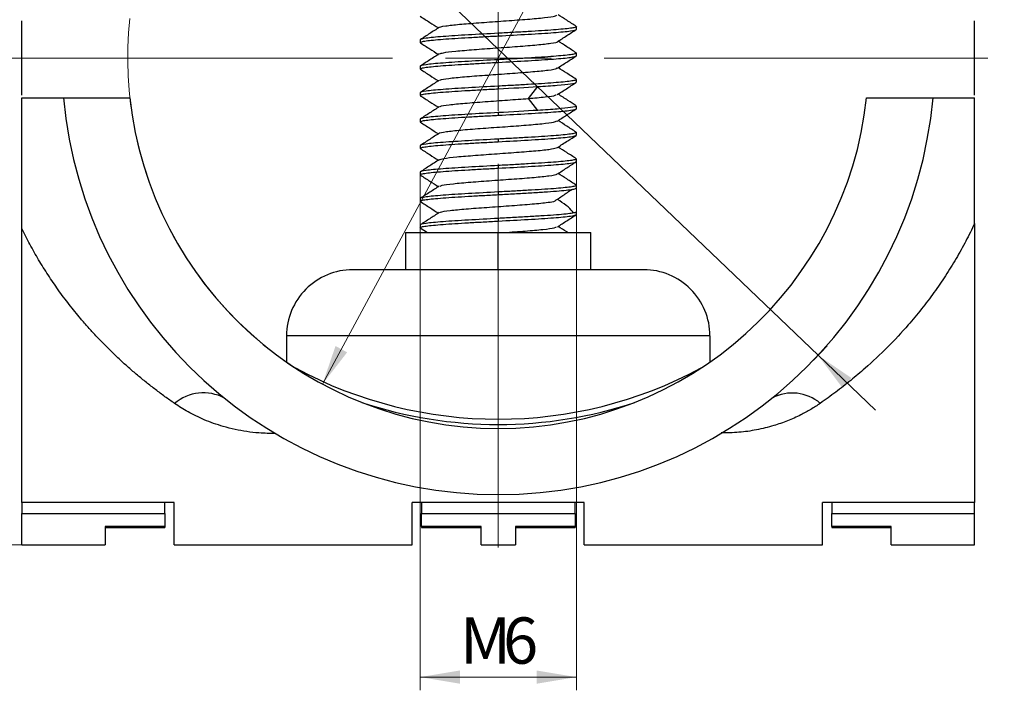
# Model space of a CAD drawing. Units: millimetres. Extents: x 8 to 420, y -1 to 292.
# Drawn here: x 73 to 148, y 166 to 217 of the extents above; entities that cross this region are included whole.
import ezdxf

# ---------------------------------------------------------------- set-up
doc = ezdxf.new("R2010")
doc.units = ezdxf.units.MM
doc.layers.add('ГЕОМЕТРИЯ', color=90, linetype='Continuous', lineweight=25)
doc.styles.add('SLDTEXTSTYLE1', font='TXT', dxfattribs={"width": 0.7})
doc.dimstyles.new('SLDDIMSTYLE0', dxfattribs={"dimtxt": 3.5, "dimasz": 3, "dimexe": 0, "dimexo": 0.0625, "dimgap": 0.875, "dimtad": 2, "dimdec": 3, "dimlfac": 0.5, "dimrnd": 1e-09, "dimzin": 12, "dimdsep": 46, "dimtxsty": 'SLDTEXTSTYLE1', "dimsah": 1, "dimcen": 0.09, "dimadec": 0, "dimazin": 3, "dimtfac": 1, "dimtmove": 0, "dimatfit": 0, "dimfxl": 0, "dimfrac": 2, "dimtolj": 1, "dimtzin": 12, "dimarcsym": 0})
doc.dimstyles.new('SLDDIMSTYLE1', dxfattribs={"dimtxt": 3.5, "dimasz": 3, "dimexe": 0, "dimexo": 0.0625, "dimgap": 0.875, "dimtad": 0, "dimtih": 1, "dimtoh": 1, "dimdec": 3, "dimlfac": 0.5, "dimrnd": 1e-09, "dimzin": 12, "dimdsep": 46, "dimtxsty": 'SLDTEXTSTYLE1', "dimsah": 1, "dimcen": 0, "dimadec": 0, "dimazin": 3, "dimtfac": 1, "dimtofl": 0, "dimtmove": 0, "dimatfit": 3, "dimfxl": 0, "dimfrac": 2, "dimtolj": 1, "dimtzin": 12, "dimarcsym": 0})
doc.dimstyles.new('SLDDIMSTYLE2', dxfattribs={"dimtxt": 3.5, "dimasz": 3, "dimexe": 0, "dimexo": 0.0625, "dimgap": 0.875, "dimtad": 2, "dimdec": 3, "dimlfac": 0.5, "dimrnd": 1e-09, "dimzin": 12, "dimdsep": 46, "dimtxsty": 'SLDTEXTSTYLE1', "dimsah": 1, "dimcen": 0.09, "dimadec": 0, "dimazin": 3, "dimtfac": 1, "dimtofl": 0, "dimtmove": 0, "dimatfit": 3, "dimfxl": 0, "dimfrac": 2, "dimtolj": 1, "dimtzin": 12, "dimarcsym": 0})
doc.dimstyles.new('SLDDIMSTYLE3', dxfattribs={"dimtxt": 3.5, "dimasz": 3, "dimexe": 0, "dimexo": 0.0625, "dimgap": 0.875, "dimtad": 2, "dimdec": 0, "dimlfac": 0.5, "dimrnd": 1e-09, "dimzin": 12, "dimdsep": 46, "dimtxsty": 'SLDTEXTSTYLE1', "dimsah": 1, "dimcen": 0.09, "dimadec": 0, "dimazin": 3, "dimtfac": 1, "dimtofl": 0, "dimtmove": 0, "dimatfit": 3, "dimfxl": 0, "dimfrac": 2, "dimtolj": 1, "dimtzin": 12, "dimarcsym": 0})

# ---------------------------------------------------------------- blocks, each defined once
blk = doc.blocks.new('_D_3')
at = {"color": 7, "linetype": 'Continuous', "lineweight": 0}
for p, q in [((86.147, 237.444), (57.381, 265)), ((85.805, 237.087), (86.839, 238.166)), ((133.808, 191.788), (86.147, 237.444)), ((133.467, 191.431), (134.5, 192.511)), ((133.808, 191.788), (138.141, 187.638))]:
    blk.add_line(p, q, dxfattribs=at)
at = {"color": 7, "linetype": 'Continuous', "lineweight": 18}
for points in [[(86.147, 237.444), (84.327, 239.88), (83.635, 239.158)], [(133.808, 191.788), (135.629, 189.352), (136.321, 190.074)]]:
    blk.add_solid(points, dxfattribs=at)
at = {"color": 7, "linetype": 'Continuous', "lineweight": 18, "char_height": 3.5, "attachment_point": 1, "rotation": 316.23131, "style": 'SLDTEXTSTYLE1'}
for s, insert in [('%%c', (60.502, 268.258)), ('33', (65.306, 264.14))]:
    blk.add_mtext(s, dxfattribs=dict(at, insert=insert))
blk = doc.blocks.new('_D_4')
at = {"color": 7, "linetype": 'Continuous', "lineweight": 0}
for p, q in [((122.92, 238.908), (134.764, 260.884)), ((134.764, 260.884), (147.656, 260.884)), ((96.352, 189.611), (122.92, 238.908))]:
    blk.add_line(p, q, dxfattribs=at)
at = {"color": 7, "linetype": 'Continuous', "lineweight": 18}
blk.add_arc((109.636, 214.259), 28, 173.84936, 243.72389, dxfattribs=at)
for points in [[(122.92, 238.908), (121.056, 236.504), (121.937, 236.029)], [(96.352, 189.611), (98.216, 192.014), (97.335, 192.489)]]:
    blk.add_solid(points, dxfattribs=at)
at = {"color": 7, "linetype": 'Continuous', "lineweight": 18, "char_height": 3.5, "attachment_point": 1, "style": 'SLDTEXTSTYLE1'}
for s, insert in [('28', (142.581, 265.746)), ('%%c', (136.264, 265.396))]:
    blk.add_mtext(s, dxfattribs=dict(at, insert=insert))
blk = doc.blocks.new('_D_5')
at = {"color": 7, "linetype": 'Continuous', "lineweight": 0}
for p, q in [((73.636, 251.059), (60.495, 251.059)), ((61.495, 251.059), (61.495, 177.459)), ((73.636, 177.459), (60.495, 177.459))]:
    blk.add_line(p, q, dxfattribs=at)
at = {"color": 7, "linetype": 'Continuous', "lineweight": 18}
for points in [[(61.495, 251.059), (60.995, 248.059), (61.995, 248.059)], [(61.495, 177.459), (61.995, 180.459), (60.995, 180.459)]]:
    blk.add_solid(points, dxfattribs=at)
at = {"color": 7, "linetype": 'Continuous', "lineweight": 18, "insert": (56.983, 209.818), "char_height": 3.5, "attachment_point": 1, "rotation": 90, "style": 'SLDTEXTSTYLE1'}
blk.add_mtext('36,8', dxfattribs=at)
blk = doc.blocks.new('_D_6')
at = {"color": 7, "linetype": 'Continuous', "lineweight": 0}
for p, q in [((115.536, 206.635), (115.536, 166.459)), ((103.736, 205.435), (103.736, 166.459)), ((103.736, 167.459), (115.536, 167.459))]:
    blk.add_line(p, q, dxfattribs=at)
at = {"color": 7, "linetype": 'Continuous', "lineweight": 18}
for points in [[(103.736, 167.459), (106.736, 166.959), (106.736, 167.959)], [(115.536, 167.459), (112.536, 167.959), (112.536, 166.959)]]:
    blk.add_solid(points, dxfattribs=at)
at = {"color": 7, "linetype": 'Continuous', "lineweight": 18, "char_height": 3.5, "attachment_point": 1, "style": 'SLDTEXTSTYLE1'}
for s, insert in [('M', (106.736, 171.971)), ('6', (109.998, 171.971))]:
    blk.add_mtext(s, dxfattribs=dict(at, insert=insert))
blk = doc.blocks.new('SW_CENTERMARKSYMBOL_1')
at = {"color": 0, "linetype": 'Continuous', "lineweight": 18}
for p, q in [((0, 8), (0, 37)), ((0, 0), (0, 4)), ((-8, 0), (-37, 0)), ((0, 0), (-4, 0)), ((0, 0), (0, -4)), ((0, 0), (4, 0)), ((8, 0), (37, 0)), ((0, -8), (0, -37))]:
    blk.add_line(p, q, dxfattribs=at)

msp = doc.modelspace()

# ---------------------------------------------------------------- linework, layer by layer
at = {"layer": 'ГЕОМЕТРИЯ'}
for p, q in [((73.636, 211.4492), (73.636, 217.0628)), ((115.536, 216.4352), (115.536, 216.6352)), ((145.636, 211.4492), (145.636, 217.0628)), ((109.636, 216.1352), (109.636, 215.9352)), ((103.736, 215.6352), (103.736, 215.4352)), ((115.536, 214.4352), (115.536, 214.6352)), ((103.736, 213.6352), (103.736, 213.4352)), ((109.636, 214.1352), (109.636, 213.9352)), ((109.636, 212.1352), (109.636, 211.9352)), ((111.9122, 211.204), (112.6203, 212.1041)), ((115.536, 212.4351), (115.536, 212.6352)), ((103.736, 211.6352), (103.736, 211.4352)), ((76.7726, 211.2591), (81.7971, 211.2591)), ((112.6204, 210.3039), (111.9122, 211.2039)), ((115.536, 210.4352), (115.536, 210.6351)), ((137.4748, 211.2591), (142.4993, 211.2591)), ((109.636, 210.1352), (109.636, 209.9352)), ((103.736, 209.6352), (103.736, 209.4352)), ((115.536, 208.4352), (115.536, 208.6352)), ((103.736, 207.6352), (103.736, 207.4352)), ((109.636, 208.1352), (109.636, 207.9352)), ((109.636, 206.1352), (109.636, 205.9352)), ((115.536, 206.4352), (115.536, 206.6352)), ((103.736, 205.6352), (103.736, 205.4352)), ((109.636, 204.1352), (109.636, 203.9352)), ((115.536, 204.4352), (115.536, 204.6352)), ((103.736, 203.6352), (103.736, 203.4352)), ((114.2792, 203.4598), (114.1087, 203.5701)), ((115.536, 202.4352), (115.536, 202.6352)), ((109.636, 202.1352), (109.636, 201.9352)), ((145.636, 201.757), (145.636, 180.655)), ((73.636, 180.655), (73.636, 201.3613)), ((102.636, 201.0591), (102.636, 198.2591)), ((102.636, 201.0591), (109.636, 201.0591)), ((103.736, 201.6352), (103.736, 201.4352)), ((103.7438, 201.417), (104.2981, 201.0591)), ((109.636, 201.0591), (116.636, 201.0591)), ((109.636, 198.2591), (109.636, 201.0591)), ((116.636, 198.2591), (116.636, 201.0591)), ((120.636, 198.2591), (98.636, 198.2591)), ((125.636, 193.2591), (93.636, 193.2591)), ((93.636, 193.2591), (93.636, 191.2809)), ((125.636, 193.2591), (125.636, 191.2809)), ((73.636, 180.655), (73.636, 179.8318)), ((85.136, 180.655), (73.636, 180.655)), ((84.436, 179.8318), (84.436, 180.655)), ((85.136, 177.4591), (85.136, 180.655)), ((116.136, 180.655), (103.136, 180.655)), ((103.136, 177.4591), (103.136, 180.655)), ((103.836, 180.655), (103.836, 179.8318)), ((115.436, 179.8318), (115.436, 180.655)), ((116.136, 177.4591), (116.136, 180.655)), ((145.636, 180.655), (134.136, 180.655)), ((134.136, 177.4591), (134.136, 180.655)), ((134.836, 180.655), (134.836, 179.8318)), ((145.636, 179.8318), (145.636, 180.655)), ((73.636, 179.8318), (84.436, 179.8318)), ((73.636, 177.4591), (73.636, 179.8318)), ((84.436, 179.8318), (84.436, 178.8389)), ((103.836, 179.8318), (115.436, 179.8318)), ((103.836, 178.8389), (103.836, 179.8318)), ((115.436, 179.8318), (115.436, 178.8389)), ((134.836, 179.8318), (145.636, 179.8318)), ((134.836, 178.8389), (134.836, 179.8318)), ((145.636, 177.4591), (145.636, 179.8318)), ((84.436, 178.8389), (79.936, 178.8389)), ((79.936, 178.8389), (79.936, 177.4591)), ((79.936, 178.7639), (84.436, 178.7639)), ((84.436, 178.8389), (84.436, 178.7639)), ((108.336, 178.8389), (103.836, 178.8389)), ((103.836, 178.8389), (103.836, 178.7639)), ((103.836, 178.7639), (108.336, 178.7639)), ((108.336, 177.4591), (108.336, 178.8389)), ((115.436, 178.8389), (110.936, 178.8389)), ((110.936, 178.8389), (110.936, 177.4591)), ((110.936, 178.7639), (115.436, 178.7639)), ((115.436, 178.8389), (115.436, 178.7639)), ((139.336, 178.8389), (134.836, 178.8389)), ((134.836, 178.8389), (134.836, 178.7639)), ((134.836, 178.7639), (139.336, 178.7639)), ((139.336, 177.4591), (139.336, 178.8389)), ((73.636, 177.4591), (79.936, 177.4591)), ((85.136, 177.4591), (103.136, 177.4591)), ((108.336, 177.4591), (110.936, 177.4591)), ((116.136, 177.4591), (134.136, 177.4591)), ((139.336, 177.4591), (145.636, 177.4591))]:
    msp.add_line(p, q, dxfattribs=at)
for centre, radius, start, end in [((109.636, 214.2591), 33, 185.215909, 354.784091), ((109.636, 214.2591), 28, 186.15064, 353.84936), ((98.636, 193.2591), 5, 89.999989, 180), ((120.636, 193.2591), 5, 0, 90.000011), ((109.636, 219.2591), 32.3, 241.661042, 298.338958), ((87.3622, 185.5734), 3.3743, 62.165485, 130.418011), ((131.8559, 185.6725), 3.2615, 49.547086, 117.811644), ((109.636, 219.2591), 32.7, 251.604191, 288.395815)]:
    msp.add_arc(centre, radius, start, end, dxfattribs=at)
for points, knots in [([(103.7432, 217.4174), (103.9806, 217.2642), (104.436, 216.9703), (104.8913, 216.676), (105.1092, 216.5351)], [0, 0, 0, 0, 0.521311, 1, 1, 1, 1]), ([(105.1666, 216.5703), (105.1662, 216.5707), (105.1239, 216.6109), (105.6167, 216.6908), (106.6299, 216.8101), (108.1357, 216.9294), (109.8282, 217.0486), (111.5044, 217.1679), (112.9017, 217.2872), (113.8497, 217.3989), (113.9988, 217.4709), (114.0656, 217.5032)], [0, 0, 0, 0, 0.0013195, 0.1291786, 0.2570379, 0.3848976, 0.512758, 0.6406191, 0.7684812, 0.8963442, 1, 1, 1, 1]), ([(115.5282, 216.6531), (115.2909, 216.8062), (114.8356, 217.1), (114.3805, 217.3942), (114.1626, 217.535)], [0, 0, 0, 0, 0.5211891, 1, 1, 1, 1]), ([(105.1718, 216.5756), (104.9351, 216.4225), (104.4614, 216.1163), (103.9873, 215.8104), (103.7502, 215.6574)], [0, 0, 0, 0, 0.4998261, 1, 1, 1, 1]), ([(115.4931, 216.6588), (115.5108, 216.6509), (115.5754, 216.6222), (115.4508, 216.5727), (115.1244, 216.5102), (114.5726, 216.4477), (113.8349, 216.3852), (112.9349, 216.3227), (111.9083, 216.2602), (110.7944, 216.1977), (110.0221, 216.156), (109.636, 216.1352)], [0, 0, 0, 0, 0.0451278, 0.1644868, 0.2838458, 0.4032049, 0.5225639, 0.6419229, 0.7612819, 0.880641, 1, 1, 1, 1]), ([(103.7893, 215.4057), (103.7666, 215.4155), (103.6955, 215.4462), (103.8198, 215.4977), (104.1478, 215.5602), (104.6992, 215.6227), (105.437, 215.6852), (106.337, 215.7477), (107.3636, 215.8102), (108.4775, 215.8727), (109.2498, 215.9143), (109.636, 215.9352)], [0, 0, 0, 0, 0.0555886, 0.1736401, 0.2916915, 0.4097429, 0.5277943, 0.6458457, 0.7638972, 0.8819486, 1, 1, 1, 1]), ([(109.636, 216.1352), (108.8636, 216.0935), (108.0916, 216.0518), (106.6646, 215.9685), (106.0101, 215.9268), (104.9179, 215.8435), (104.4806, 215.8018), (103.8895, 215.7185), (103.736, 215.6768), (103.736, 215.6352)], [0, 0, 0, 0, 0.25, 0.25, 0.5, 0.5, 0.75, 0.75, 1, 1, 1, 1]), ([(109.636, 215.9352), (110.4083, 215.9768), (111.1803, 216.0185), (112.6073, 216.1018), (113.2618, 216.1435), (114.354, 216.2268), (114.7913, 216.2685), (115.3824, 216.3518), (115.536, 216.3935), (115.536, 216.4352)], [0, 0, 0, 0, 0.25, 0.25, 0.5, 0.5, 0.75, 0.75, 1, 1, 1, 1]), ([(114.1011, 215.4952), (114.3383, 215.6485), (114.813, 215.9554), (115.2878, 216.2618), (115.5254, 216.415)], [0, 0, 0, 0, 0.4997449, 1, 1, 1, 1]), ([(103.7524, 215.4114), (103.9899, 215.2582), (104.4424, 214.9663), (104.8945, 214.674), (105.1093, 214.5352)], [0, 0, 0, 0, 0.5249542, 1, 1, 1, 1]), ([(105.2202, 214.5715), (105.2831, 214.602), (105.4277, 214.6723), (106.362, 214.7824), (107.7554, 214.9016), (109.4308, 215.0209), (111.1242, 215.1402), (112.6321, 215.2595), (113.6503, 215.3788), (114.146, 215.4591), (114.1036, 215.4998), (114.1027, 215.5006)], [0, 0, 0, 0, 0.0986139, 0.2269809, 0.3553487, 0.4837168, 0.6120849, 0.7404526, 0.8688197, 0.9971858, 1, 1, 1, 1]), ([(115.5178, 214.6598), (115.2804, 214.8129), (114.8284, 215.1045), (114.377, 215.3964), (114.1626, 215.535)], [0, 0, 0, 0, 0.5253004, 1, 1, 1, 1]), ([(105.1744, 214.5772), (104.9372, 214.4239), (104.4626, 214.1171), (103.9878, 213.8107), (103.7502, 213.6575)], [0, 0, 0, 0, 0.4997462, 1, 1, 1, 1]), ([(115.481, 214.6655), (115.5045, 214.6554), (115.5765, 214.6244), (115.4523, 214.5727), (115.124, 214.5102), (114.5727, 214.4477), (113.8349, 214.3852), (112.9349, 214.3227), (111.9083, 214.2602), (110.7944, 214.1977), (110.0221, 214.156), (109.636, 214.1352)], [0, 0, 0, 0, 0.057142, 0.1749993, 0.2928565, 0.4107138, 0.528571, 0.6464283, 0.7642855, 0.8821428, 1, 1, 1, 1]), ([(109.636, 213.9352), (110.4083, 213.9768), (111.1803, 214.0185), (112.6073, 214.1018), (113.2618, 214.1435), (114.354, 214.2268), (114.7913, 214.2685), (115.3824, 214.3518), (115.536, 214.3935), (115.536, 214.4352)], [0, 0, 0, 0, 0.25, 0.25, 0.5, 0.5, 0.75, 0.75, 1, 1, 1, 1]), ([(114.096, 213.4921), (114.3329, 213.6453), (114.8069, 213.9518), (115.2813, 214.2578), (115.5186, 214.4109)], [0, 0, 0, 0, 0.4997967, 1, 1, 1, 1]), ([(103.7827, 213.4094), (103.7631, 213.418), (103.6962, 213.4474), (103.8206, 213.4977), (104.1476, 213.5602), (104.6993, 213.6227), (105.437, 213.6852), (106.337, 213.7477), (107.3636, 213.8102), (108.4775, 213.8727), (109.2498, 213.9143), (109.636, 213.9352)], [0, 0, 0, 0, 0.04899598, 0.16787149, 0.28674699, 0.40562249, 0.52449799, 0.64337349, 0.762249, 0.8811245, 1, 1, 1, 1]), ([(109.636, 214.1352), (108.8636, 214.0935), (108.0916, 214.0518), (106.6646, 213.9685), (106.0101, 213.9268), (104.9179, 213.8435), (104.4806, 213.8018), (103.8895, 213.7185), (103.736, 213.6768), (103.736, 213.6352)], [0, 0, 0, 0, 0.25, 0.25, 0.5, 0.5, 0.75, 0.75, 1, 1, 1, 1]), ([(103.7466, 213.4151), (103.9838, 213.2621), (104.4382, 212.9689), (104.8922, 212.6754), (105.1093, 212.5351)], [0, 0, 0, 0, 0.5219987, 1, 1, 1, 1]), ([(105.2345, 212.5668), (105.2567, 212.5896), (105.3177, 212.6523), (106.0993, 212.7546), (107.3954, 212.8739), (109.0316, 212.9932), (110.7404, 213.1125), (112.3116, 213.2318), (113.4598, 213.351), (114.0604, 213.4396), (114.0507, 213.4884), (114.0489, 213.4975)], [0, 0, 0, 0, 0.0737281, 0.2018825, 0.3300359, 0.4581883, 0.58634, 0.714491, 0.8426417, 0.9707921, 1, 1, 1, 1]), ([(115.5268, 212.6542), (115.2893, 212.8074), (114.8346, 213.1009), (114.3799, 213.3948), (114.1626, 213.5352)], [0, 0, 0, 0, 0.5222409, 1, 1, 1, 1]), ([(109.636, 212.1352), (108.8636, 212.0935), (108.0916, 212.0518), (106.6646, 211.9685), (106.0101, 211.9268), (104.9179, 211.8435), (104.4806, 211.8018), (103.8895, 211.7185), (103.736, 211.6768), (103.736, 211.6352)], [0, 0, 0, 0, 0.25, 0.25, 0.5, 0.5, 0.75, 0.75, 1, 1, 1, 1]), ([(105.1667, 212.5722), (104.9296, 212.419), (104.4553, 212.1124), (103.9808, 211.8063), (103.7435, 211.6531)], [0, 0, 0, 0, 0.4997812, 1, 1, 1, 1]), ([(115.4911, 212.6599), (115.5097, 212.6517), (115.5756, 212.6226), (115.451, 212.5727), (115.1243, 212.5102), (114.5726, 212.4477), (113.8349, 212.3852), (112.9349, 212.3227), (111.9083, 212.2602), (110.7944, 212.1977), (110.0221, 212.156), (109.636, 212.1352)], [0, 0, 0, 0, 0.04716783, 0.16627185, 0.28537587, 0.40447989, 0.52358392, 0.64268794, 0.76179196, 0.88089598, 1, 1, 1, 1]), ([(112.6204, 212.104), (113.1461, 212.1386), (114.1976, 212.2079), (115.1574, 212.3118), (115.5981, 212.3875), (115.5034, 212.4286), (115.4884, 212.4351)], [0, 0, 0, 0, 0.3138001, 0.6276002, 0.9414002, 1, 1, 1, 1]), ([(114.0849, 211.486), (114.3217, 211.6392), (114.7956, 211.9459), (115.2702, 212.2521), (115.5077, 212.4053)], [0, 0, 0, 0, 0.4997745, 1, 1, 1, 1]), ([(103.7818, 211.4099), (103.7627, 211.4183), (103.6962, 211.4476), (103.8207, 211.4977), (104.1476, 211.5602), (104.6993, 211.6227), (105.437, 211.6852), (106.337, 211.7477), (107.3636, 211.8102), (108.4775, 211.8727), (109.2498, 211.9143), (109.636, 211.9352)], [0, 0, 0, 0, 0.0481353, 0.1671184, 0.2861014, 0.4050845, 0.5240676, 0.6430507, 0.7620338, 0.8810169, 1, 1, 1, 1]), ([(103.7458, 211.4156), (103.9833, 211.2624), (104.4378, 210.9691), (104.8922, 210.6753), (105.1092, 210.535)], [0, 0, 0, 0, 0.5225314, 1, 1, 1, 1]), ([(111.9122, 211.204), (112.3587, 211.2438), (113.2516, 211.3233), (113.9586, 211.4191), (114.0045, 211.4752), (114.0179, 211.4915)], [0, 0, 0, 0, 0.414975, 0.8299509, 1, 1, 1, 1]), ([(115.5241, 210.6561), (115.3167, 210.7899), (114.8624, 211.083), (114.4085, 211.3764), (114.1619, 211.5358)], [0, 0, 0, 0, 0.4566482, 1, 1, 1, 1]), ([(73.636, 201.3613), (73.636, 201.9069), (73.636, 202.8004), (73.636, 204.5288), (73.636, 206.1262), (73.636, 207.7744), (73.636, 208.9624), (73.636, 210.1149), (73.636, 210.883), (73.636, 211.2591)], [0, 0, 0, 0, 0.168917, 0.2766256, 0.5342577, 0.6583533, 0.7746197, 0.8896497, 1, 1, 1, 1]), ([(73.636, 211.2591), (73.7287, 211.2591), (73.9138, 211.2591), (74.1802, 211.2591), (74.4372, 211.2591), (74.6841, 211.2591), (75.0392, 211.2591), (75.4733, 211.2591), (75.934, 211.2591), (76.3051, 211.2591), (76.5442, 211.2591), (76.6845, 211.2591), (76.759, 211.2591), (76.7681, 211.2591), (76.7726, 211.2591)], [0, 0, 0, 0, 0.0495322, 0.0988596, 0.1481229, 0.1974637, 0.2470227, 0.3711222, 0.4954582, 0.6218691, 0.7494058, 0.8328342, 0.9161392, 1, 1, 1, 1]), ([(105.2324, 210.5733), (105.233, 210.5847), (105.2355, 210.636), (105.8689, 210.7269), (107.0516, 210.8462), (108.6329, 210.9655), (110.3639, 211.0848), (111.3961, 211.1643), (111.9122, 211.204)], [0, 0, 0, 0, 0.0544798, 0.2435861, 0.4326915, 0.6217955, 0.810898, 1, 1, 1, 1]), ([(115.4884, 210.6351), (115.5034, 210.6286), (115.5981, 210.5875), (115.1574, 210.5118), (114.1976, 210.4079), (113.1461, 210.3386), (112.6204, 210.304)], [0, 0, 0, 0, 0.0585998, 0.3723998, 0.6861999, 1, 1, 1, 1]), ([(142.4993, 211.2591), (142.5009, 211.2591), (142.5042, 211.2591), (142.5311, 211.2591), (142.5741, 211.2591), (142.6347, 211.2591), (142.7523, 211.2591), (142.9682, 211.2591), (143.3398, 211.2591), (143.8012, 211.2591), (144.2829, 211.2591), (144.75, 211.2591), (145.1773, 211.2591), (145.4828, 211.2591), (145.636, 211.2591)], [0, 0, 0, 0, 0.0503872, 0.1004945, 0.150473, 0.2004749, 0.2506524, 0.378024, 0.5045329, 0.6286271, 0.7528761, 0.8353017, 0.917449, 1, 1, 1, 1]), ([(145.636, 201.757), (145.6359, 202.1777), (145.6359, 203.0312), (145.6361, 204.2868), (145.6358, 205.5288), (145.6361, 206.7168), (145.6358, 207.8796), (145.6357, 209.0105), (145.6358, 210.1344), (145.6359, 210.8858), (145.636, 211.2591)], [0, 0, 0, 0, 0.1355891, 0.27507342, 0.40368603, 0.53279411, 0.65223549, 0.769764, 0.88560671, 1, 1, 1, 1]), ([(103.7904, 209.4051), (103.7671, 209.4151), (103.6954, 209.446), (103.8197, 209.4977), (104.1479, 209.5602), (104.6992, 209.6227), (105.437, 209.6852), (106.337, 209.7477), (107.3636, 209.8102), (108.4775, 209.8727), (109.2498, 209.9143), (109.636, 209.9352)], [0, 0, 0, 0, 0.05665224, 0.17457071, 0.29248918, 0.41040765, 0.52832612, 0.64624459, 0.76416306, 0.88208153, 1, 1, 1, 1]), ([(109.636, 210.1352), (108.8636, 210.0935), (108.0916, 210.0518), (106.6646, 209.9685), (106.0101, 209.9268), (104.9179, 209.8435), (104.4806, 209.8018), (103.8895, 209.7185), (103.736, 209.6768), (103.736, 209.6352)], [0, 0, 0, 0, 0.25, 0.25, 0.5, 0.5, 0.75, 0.75, 1, 1, 1, 1]), ([(105.1765, 210.5786), (104.9396, 210.4254), (104.4656, 210.1188), (103.9911, 209.8127), (103.7538, 209.6595)], [0, 0, 0, 0, 0.4997918, 1, 1, 1, 1]), ([(109.636, 209.9352), (110.4083, 209.9768), (111.1803, 210.0185), (112.6073, 210.1018), (113.2618, 210.1435), (114.354, 210.2268), (114.7913, 210.2685), (115.3824, 210.3518), (115.536, 210.3935), (115.536, 210.4352)], [0, 0, 0, 0, 0.25, 0.25, 0.5, 0.5, 0.75, 0.75, 1, 1, 1, 1]), ([(114.0966, 209.4924), (114.3337, 209.6457), (114.8082, 209.9525), (115.2831, 210.2588), (115.5207, 210.4121)], [0, 0, 0, 0, 0.4997564, 1, 1, 1, 1]), ([(103.7533, 209.4109), (103.9906, 209.2577), (104.4429, 208.966), (104.8946, 208.6739), (105.1092, 208.5351)], [0, 0, 0, 0, 0.52493589, 1, 1, 1, 1]), ([(105.1873, 208.5695), (105.1843, 208.573), (105.1476, 208.6162), (105.6691, 208.6992), (106.7251, 208.8185), (108.2508, 208.9378), (109.9496, 209.057), (111.6156, 209.1763), (112.9832, 209.2956), (113.8709, 209.4029), (113.9906, 209.4704), (114.0399, 209.4981)], [0, 0, 0, 0, 0.0111828, 0.1396325, 0.2680819, 0.396531, 0.5249802, 0.6534296, 0.7818793, 0.9103298, 1, 1, 1, 1]), ([(115.5206, 208.6581), (115.283, 208.8113), (114.8303, 209.1035), (114.3778, 209.396), (114.1627, 209.5351)], [0, 0, 0, 0, 0.524606, 1, 1, 1, 1]), ([(105.1706, 208.5748), (104.9333, 208.4214), (104.4587, 208.1146), (103.9839, 207.8082), (103.7464, 207.6549)], [0, 0, 0, 0, 0.4997448, 1, 1, 1, 1]), ([(115.4839, 208.6639), (115.506, 208.6543), (115.5762, 208.6239), (115.452, 208.5727), (115.1241, 208.5102), (114.5727, 208.4477), (113.8349, 208.3852), (112.9349, 208.3227), (111.9083, 208.2602), (110.7944, 208.1977), (110.0221, 208.156), (109.636, 208.1352)], [0, 0, 0, 0, 0.0542719, 0.1724879, 0.2907039, 0.4089199, 0.5271359, 0.645352, 0.763568, 0.881784, 1, 1, 1, 1]), ([(109.636, 207.9352), (110.4083, 207.9768), (111.1803, 208.0185), (112.6073, 208.1018), (113.2618, 208.1435), (114.354, 208.2268), (114.7913, 208.2685), (115.3824, 208.3518), (115.536, 208.3935), (115.536, 208.4352)], [0, 0, 0, 0, 0.25, 0.25, 0.5, 0.5, 0.75, 0.75, 1, 1, 1, 1]), ([(114.1018, 207.4957), (114.3683, 207.6679), (114.8421, 207.9742), (115.3162, 208.2801), (115.5236, 208.4139)], [0, 0, 0, 0, 0.562549, 1, 1, 1, 1]), ([(103.7789, 207.4115), (103.7611, 207.4194), (103.6965, 207.4481), (103.8211, 207.4977), (104.1475, 207.5602), (104.6993, 207.6227), (105.437, 207.6852), (106.337, 207.7477), (107.3636, 207.8102), (108.4775, 207.8727), (109.2498, 207.9143), (109.636, 207.9352)], [0, 0, 0, 0, 0.0452177, 0.1645655, 0.2839133, 0.4032611, 0.5226088, 0.6419566, 0.7613044, 0.8806522, 1, 1, 1, 1]), ([(109.636, 208.1352), (108.8636, 208.0935), (108.0916, 208.0518), (106.6646, 207.9685), (106.0101, 207.9268), (104.9179, 207.8435), (104.4806, 207.8018), (103.8895, 207.7185), (103.736, 207.6768), (103.736, 207.6352)], [0, 0, 0, 0, 0.25, 0.25, 0.5, 0.5, 0.75, 0.75, 1, 1, 1, 1]), ([(103.7434, 207.4172), (103.9807, 207.2641), (104.4361, 206.9702), (104.8913, 206.676), (105.1093, 206.5351)], [0, 0, 0, 0, 0.52121061, 1, 1, 1, 1]), ([(105.1935, 206.5675), (105.2755, 206.6021), (105.4517, 206.6766), (106.4459, 206.7908), (107.8682, 206.91), (109.5507, 207.0293), (111.2443, 207.1486), (112.7029, 207.2679), (113.7705, 207.3857), (113.9918, 207.4637), (114.1003, 207.5019)], [0, 0, 0, 0, 0.1113258, 0.2389634, 0.3666021, 0.4942419, 0.6218825, 0.7495237, 0.8771654, 1, 1, 1, 1]), ([(115.5284, 206.6529), (115.291, 206.8061), (114.8358, 207.0999), (114.3806, 207.3942), (114.1627, 207.535)], [0, 0, 0, 0, 0.5213537, 1, 1, 1, 1]), ([(109.636, 206.1352), (108.8636, 206.0935), (108.0916, 206.0518), (106.6646, 205.9685), (106.0101, 205.9268), (104.9179, 205.8435), (104.4806, 205.8018), (103.8895, 205.7185), (103.736, 205.6768), (103.736, 205.6352)], [0, 0, 0, 0, 0.25, 0.25, 0.5, 0.5, 0.75, 0.75, 1, 1, 1, 1]), ([(105.1685, 206.5734), (104.9316, 206.4203), (104.4577, 206.114), (103.9835, 205.808), (103.7463, 205.655)], [0, 0, 0, 0, 0.4998171, 1, 1, 1, 1]), ([(115.4933, 206.6587), (115.5109, 206.6508), (115.5754, 206.6222), (115.4507, 206.5727), (115.1244, 206.5102), (114.5726, 206.4477), (113.8349, 206.3852), (112.9349, 206.3227), (111.9083, 206.2602), (110.7944, 206.1977), (110.0221, 206.156), (109.636, 206.1352)], [0, 0, 0, 0, 0.0449334, 0.1643167, 0.2837001, 0.4030834, 0.5224667, 0.64185, 0.7612334, 0.8806167, 1, 1, 1, 1]), ([(109.636, 205.9352), (110.4083, 205.9768), (111.1803, 206.0185), (112.6073, 206.1018), (113.2618, 206.1435), (114.354, 206.2268), (114.7913, 206.2685), (115.3824, 206.3518), (115.536, 206.3935), (115.536, 206.4352)], [0, 0, 0, 0, 0.25, 0.25, 0.5, 0.5, 0.75, 0.75, 1, 1, 1, 1]), ([(114.1031, 205.4966), (114.3403, 205.6499), (114.815, 205.9567), (115.2897, 206.2631), (115.5272, 206.4164)], [0, 0, 0, 0, 0.4997493, 1, 1, 1, 1]), ([(103.7866, 205.4072), (103.7652, 205.4165), (103.6958, 205.4467), (103.8201, 205.4977), (104.1478, 205.5602), (104.6992, 205.6227), (105.437, 205.6852), (106.337, 205.7477), (107.3636, 205.8102), (108.4775, 205.8727), (109.2498, 205.9143), (109.636, 205.9352)], [0, 0, 0, 0, 0.0529101, 0.1712963, 0.2896826, 0.4080688, 0.526455, 0.6448413, 0.7632275, 0.8816138, 1, 1, 1, 1]), ([(103.7499, 205.413), (103.9875, 205.2597), (104.4407, 204.9673), (104.8937, 204.6745), (105.1093, 204.5351)], [0, 0, 0, 0, 0.5241398, 1, 1, 1, 1]), ([(105.2428, 204.573), (105.2742, 204.5966), (105.3585, 204.6599), (106.1772, 204.7631), (107.5026, 204.8823), (109.1523, 205.0016), (110.8579, 205.1209), (112.4104, 205.2402), (113.5231, 205.3594), (114.0906, 205.4467), (114.0659, 205.4942), (114.0619, 205.502)], [0, 0, 0, 0, 0.0761966, 0.2045972, 0.3329968, 0.4613952, 0.5897927, 0.7181891, 0.8465845, 0.9749792, 1, 1, 1, 1]), ([(115.5186, 204.6593), (115.2813, 204.8124), (114.8291, 205.1042), (114.3773, 205.3963), (114.1627, 205.5351)], [0, 0, 0, 0, 0.5247726, 1, 1, 1, 1]), ([(115.4817, 204.665), (115.5049, 204.6551), (115.5765, 204.6243), (115.4522, 204.5727), (115.124, 204.5102), (114.5727, 204.4477), (113.8349, 204.3852), (112.9349, 204.3227), (111.9083, 204.2602), (110.7944, 204.1977), (110.0221, 204.156), (109.636, 204.1352)], [0, 0, 0, 0, 0.0563996, 0.1743497, 0.2922997, 0.4102498, 0.5281998, 0.6461499, 0.7640999, 0.88205, 1, 1, 1, 1]), ([(103.7872, 203.4069), (103.7655, 203.4163), (103.6957, 203.4466), (103.82, 203.4977), (104.1478, 203.5602), (104.6992, 203.6227), (105.437, 203.6852), (106.337, 203.7477), (107.3636, 203.8102), (108.4775, 203.8727), (109.2498, 203.9143), (109.636, 203.9352)], [0, 0, 0, 0, 0.0534761, 0.1717916, 0.2901071, 0.4084226, 0.5267381, 0.6450536, 0.763369, 0.8816845, 1, 1, 1, 1]), ([(109.636, 204.1352), (108.8636, 204.0935), (108.0916, 204.0518), (106.6646, 203.9685), (106.0101, 203.9268), (104.9179, 203.8435), (104.4806, 203.8018), (103.8895, 203.7185), (103.736, 203.6768), (103.736, 203.6352)], [0, 0, 0, 0, 0.25, 0.25, 0.5, 0.5, 0.75, 0.75, 1, 1, 1, 1]), ([(105.1764, 204.5785), (104.9393, 204.4252), (104.4649, 204.1184), (103.9901, 203.8121), (103.7525, 203.6589)], [0, 0, 0, 0, 0.4997573, 1, 1, 1, 1]), ([(109.636, 203.9352), (110.0492, 203.9575), (110.8756, 204.002), (112.0607, 204.0689), (113.1394, 204.1358), (114.063, 204.2027), (114.7956, 204.2696), (115.2872, 204.3364), (115.5312, 204.3916), (115.5103, 204.4245), (115.5035, 204.4352)], [0, 0, 0, 0, 0.1337639, 0.2675278, 0.4012918, 0.5350557, 0.6688196, 0.8025835, 0.9363474, 1, 1, 1, 1]), ([(113.848, 203.4169), (114.0725, 203.5694), (114.5217, 203.8742), (114.9733, 204.179), (115.1991, 204.3314)], [0, 0, 0, 0, 0.4999596, 1, 1, 1, 1]), ([(103.7504, 203.4127), (103.9876, 203.2596), (104.4407, 202.9672), (104.8934, 202.6746), (105.1092, 202.535)], [0, 0, 0, 0, 0.5233682, 1, 1, 1, 1]), ([(105.2344, 202.567), (105.2388, 202.5834), (105.2541, 202.6395), (105.9338, 202.7353), (107.1539, 202.8546), (108.7546, 202.9739), (110.4726, 203.0932), (112.0585, 203.2124), (113.2725, 203.3223), (113.6447, 203.3924), (113.8058, 203.4227)], [0, 0, 0, 0, 0.057282, 0.1966778, 0.3360741, 0.4754703, 0.6148662, 0.7542613, 0.8936555, 1, 1, 1, 1]), ([(115.3223, 202.542), (115.2069, 202.6919), (114.9844, 202.981), (114.5083, 203.3042), (114.2792, 203.4598)], [0, 0, 0, 0, 0.5185912, 1, 1, 1, 1]), ([(105.167, 202.5724), (104.9298, 202.4191), (104.4553, 202.1124), (103.9808, 201.8061), (103.7434, 201.6529)], [0, 0, 0, 0, 0.4997665, 1, 1, 1, 1]), ([(115.5035, 202.6352), (115.5103, 202.6245), (115.5312, 202.5916), (115.2872, 202.5364), (114.7956, 202.4696), (114.063, 202.4027), (113.1394, 202.3358), (112.0607, 202.2689), (110.8756, 202.202), (110.0492, 202.1575), (109.636, 202.1352)], [0, 0, 0, 0, 0.0636526, 0.1974165, 0.3311804, 0.4649443, 0.5987082, 0.7324722, 0.8662361, 1, 1, 1, 1]), ([(109.636, 201.9352), (110.4083, 201.9768), (111.1803, 202.0185), (112.6073, 202.1018), (113.2618, 202.1435), (114.354, 202.2268), (114.7913, 202.2685), (115.3824, 202.3518), (115.536, 202.3935), (115.536, 202.4352)], [0, 0, 0, 0, 0.25, 0.25, 0.5, 0.5, 0.75, 0.75, 1, 1, 1, 1]), ([(114.1053, 201.4981), (114.3423, 201.6512), (114.8165, 201.9577), (115.2908, 202.2639), (115.5281, 202.417)], [0, 0, 0, 0, 0.49979746, 1, 1, 1, 1]), ([(103.7794, 201.4112), (103.7614, 201.4192), (103.6965, 201.448), (103.821, 201.4977), (104.1475, 201.5602), (104.6993, 201.6227), (105.437, 201.6852), (106.337, 201.7477), (107.3636, 201.8102), (108.4775, 201.8727), (109.2498, 201.9143), (109.636, 201.9352)], [0, 0, 0, 0, 0.0457385, 0.1650212, 0.2843039, 0.4035866, 0.5228692, 0.6421519, 0.7614346, 0.8807173, 1, 1, 1, 1]), ([(109.636, 202.1352), (108.8636, 202.0935), (108.0916, 202.0518), (106.6646, 201.9685), (106.0101, 201.9268), (104.9179, 201.8435), (104.4806, 201.8018), (103.8895, 201.7185), (103.736, 201.6768), (103.736, 201.6352)], [0, 0, 0, 0, 0.25, 0.25, 0.5, 0.5, 0.75, 0.75, 1, 1, 1, 1]), ([(145.636, 201.757), (145.5296, 201.5325), (145.3157, 201.0812), (144.9749, 200.4152), (144.6174, 199.7532), (144.242, 199.0965), (143.8491, 198.4452), (143.4384, 197.7995), (143.0101, 197.1597), (142.4136, 196.3121), (141.6252, 195.2718), (140.4658, 193.881), (139.0534, 192.369), (137.5878, 190.9912), (136.2706, 189.8752), (135.1434, 188.9882), (134.3639, 188.4333), (133.972, 188.1544)], [0, 0, 0, 0, 0.0390103, 0.0784082, 0.1182095, 0.1584291, 0.1990817, 0.2401816, 0.2817424, 0.3237774, 0.4088725, 0.4956943, 0.623363, 0.754722, 0.8356528, 0.9173956, 1, 1, 1, 1]), ([(85.1744, 188.1424), (84.9306, 188.3136), (84.4451, 188.6546), (83.7334, 189.1862), (83.0377, 189.7297), (82.3591, 190.2868), (81.6972, 190.8569), (81.0522, 191.4401), (80.424, 192.0362), (79.8127, 192.6453), (79.2182, 193.2672), (78.6405, 193.9018), (77.9635, 194.683), (77.2032, 195.6199), (76.3804, 196.7244), (75.6115, 197.8507), (74.8978, 198.9985), (74.235, 200.1631), (73.8346, 200.9641), (73.636, 201.3613)], [0, 0, 0, 0, 0.0522149, 0.1039895, 0.1553351, 0.2062634, 0.2567863, 0.3069162, 0.3566657, 0.4060474, 0.4550747, 0.5037608, 0.5521196, 0.6302143, 0.7068301, 0.7820386, 0.8559157, 0.9285415, 1, 1, 1, 1]), ([(109.9741, 201.0591), (110.0036, 201.0612), (110.5895, 201.1031), (111.7265, 201.1847), (113.0641, 201.304), (113.913, 201.4104), (114.0074, 201.477), (114.0455, 201.5038)], [0, 0, 0, 0, 0.0142185, 0.28246, 0.5507011, 0.8189422, 1, 1, 1, 1]), ([(114.8993, 201.0591), (114.8712, 201.0772), (114.6256, 201.2358), (114.3801, 201.3945), (114.1626, 201.5351)], [0, 0, 0, 0, 0.1142003, 1, 1, 1, 1]), ([(92.8049, 185.8795), (92.3854, 185.8819), (91.6581, 185.8861), (90.6355, 186.0099), (89.7323, 186.1734), (88.6379, 186.4516), (87.433, 186.8813), (86.2074, 187.4703), (85.5066, 187.9263), (85.1744, 188.1424)], [0, 0, 0, 0, 0.1465588, 0.2541264, 0.3632081, 0.4748432, 0.6649976, 0.8412168, 1, 1, 1, 1]), ([(133.972, 188.1544), (133.7346, 187.9964), (133.2642, 187.6836), (132.4387, 187.2368), (131.5108, 186.8199), (130.3952, 186.4322), (129.1692, 186.1327), (127.8303, 185.934), (126.9276, 185.9214), (126.4776, 185.9151)], [0, 0, 0, 0, 0.1165425, 0.2309123, 0.374388, 0.5134413, 0.6790927, 0.8400271, 1, 1, 1, 1])]:
    msp.add_open_spline(points, degree=3, knots=knots, dxfattribs=at)
for points in [[(109.636, 211.9352), (110.679, 211.9914), (111.7206, 212.0477), (112.6204, 212.104)], [(112.6204, 210.304), (111.7206, 210.2477), (110.679, 210.1914), (109.636, 210.1352)]]:
    msp.add_open_spline(points, degree=3, dxfattribs=at)

# ---------------------------------------------------------------- block references
at = {"color": 7, "linetype": 'Continuous', "lineweight": 0}
msp.add_blockref('SW_CENTERMARKSYMBOL_1', (109.636, 214.2591), dxfattribs=at)

# ---------------------------------------------------------------- dimensions: what is measured, and where the dimension line sits
at = {"color": 7, "linetype": 'Continuous', "lineweight": 18}
dim = msp.add_linear_dim(base=(86.1473, 237.4438), p1=(133.4665, 191.4314), p2=(85.8054, 237.0868), angle=316.231313, text='%%c<>', dimstyle='SLDDIMSTYLE0', dxfattribs=at)
dim.commit()
dim.dimension.update_dxf_attribs({"geometry": '_D_3', "text_midpoint": (61.4945, 261.0592), "dimtype": 160})
dim = msp.add_diameter_dim_2p(p1=(122.9197, 238.9075), p2=(96.3522, 189.6107), dimstyle='SLDDIMSTYLE1', dxfattribs=at)
dim.commit()
dim.dimension.update_dxf_attribs({"geometry": '_D_4', "text_midpoint": (141.9598, 264.3842), "dimtype": 163})
dim = msp.add_linear_dim(base=(61.4945, 177.4591), p1=(73.636, 251.0591), p2=(73.636, 177.4591), angle=90, dimstyle='SLDDIMSTYLE2', dxfattribs=at)
dim.commit()
dim.dimension.update_dxf_attribs({"geometry": '_D_5', "text_midpoint": (61.4945, 214.2591), "dimtype": 160})
dim = msp.add_linear_dim(base=(115.536, 167.4591), p1=(103.736, 205.4352), p2=(115.536, 206.6352), text='M<>', dimstyle='SLDDIMSTYLE3', dxfattribs=at)
dim.commit()
dim.dimension.update_dxf_attribs({"geometry": '_D_6', "text_midpoint": (109.636, 167.4591), "dimtype": 160})

doc.saveas('drawing.dxf')
